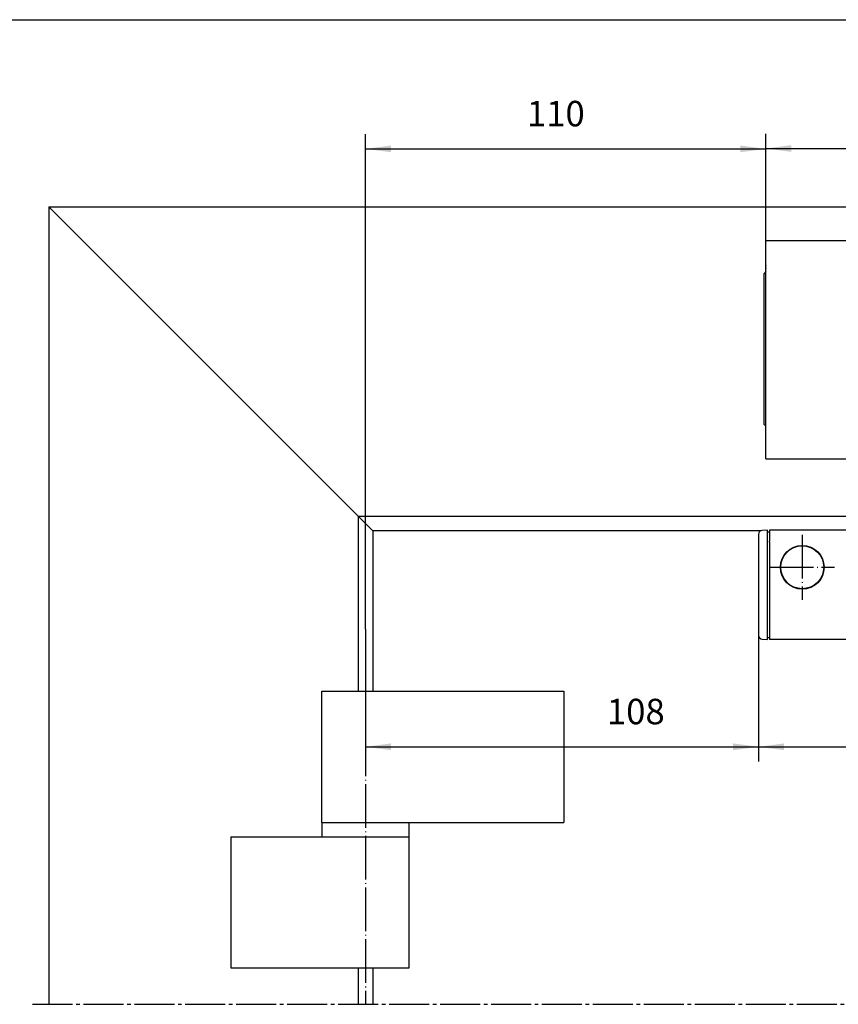
# Model space of a CAD drawing. Units: inches. Extents: x -161 to 423, y 493 to 903.
# Drawn here: x 18 to 131, y 768 to 903 of the extents above; entities that cross this region are included whole.
import ezdxf

# ---------------------------------------------------------------- set-up
doc = ezdxf.new("R2010")
doc.units = ezdxf.units.IN
doc.linetypes.add('DASH_CENTER', pattern=[14, 11, -1, 1, -1])
doc.linetypes.add('DOT_CENTER', pattern=[14, 12, -1, 0, -1])
doc.layers.add('1', color=7, linetype='Continuous')
doc.styles.add('CONVERTER_11', font='txt.shx', dxfattribs={"width": 0.9})
doc.dimstyles.new('ME10_DIM_33', dxfattribs={"dimtxt": 7, "dimasz": 7, "dimexe": 4, "dimexo": 0, "dimgap": 4, "dimtad": 1, "dimdsep": 46, "dimtxsty": 'CONVERTER_11', "dimsah": 1, "dimcen": 0.09, "dimclrd": 3, "dimclre": 3, "dimclrt": 4, "dimadec": 0, "dimazin": 0, "dimtfac": 1, "dimtdec": 4, "dimtix": 1, "dimtmove": 0, "dimatfit": 3, "dimfxl": 0, "dimtolj": 1, "dimtzin": 0, "dimarcsym": 0})
doc.dimstyles.new('ME10_DIM_34', dxfattribs={"dimtxt": 7, "dimasz": 7, "dimexe": 4, "dimexo": 0, "dimgap": 4, "dimtad": 1, "dimdsep": 46, "dimtxsty": 'CONVERTER_11', "dimsah": 1, "dimcen": 0.09, "dimclrd": 3, "dimclre": 3, "dimclrt": 4, "dimadec": 0, "dimazin": 0, "dimtfac": 1, "dimtdec": 4, "dimtix": 1, "dimtmove": 0, "dimatfit": 3, "dimfxl": 0, "dimtolj": 1, "dimtzin": 0, "dimarcsym": 0})
doc.dimstyles.new('ME10_DIM_35', dxfattribs={"dimtxt": 7, "dimasz": 7, "dimexe": 4, "dimexo": 0, "dimgap": 4, "dimtad": 1, "dimdsep": 46, "dimtxsty": 'CONVERTER_11', "dimsah": 1, "dimcen": 0.09, "dimclrd": 3, "dimclre": 3, "dimclrt": 4, "dimadec": 0, "dimazin": 0, "dimtfac": 1, "dimtdec": 4, "dimtix": 1, "dimtmove": 0, "dimatfit": 3, "dimfxl": 0, "dimtolj": 1, "dimtzin": 0, "dimarcsym": 0})
doc.dimstyles.new('ME10_DIM_36', dxfattribs={"dimtxt": 7, "dimasz": 7, "dimexe": 4, "dimexo": 0, "dimgap": 4, "dimtad": 1, "dimdsep": 46, "dimtxsty": 'CONVERTER_11', "dimsah": 1, "dimcen": 0.09, "dimclrd": 3, "dimclre": 3, "dimclrt": 4, "dimadec": 0, "dimazin": 0, "dimtfac": 1, "dimtdec": 4, "dimtix": 1, "dimtmove": 0, "dimatfit": 3, "dimfxl": 0, "dimtolj": 1, "dimtzin": 0, "dimarcsym": 0})

# ---------------------------------------------------------------- blocks, each defined once
blk = doc.blocks.new('a2kl', base_point=(22.67, 497.97))
at = {"color": 2, "linetype": 'Continuous'}
blk.add_line((-161.33, 902.97), (422.67, 902.97), dxfattribs=at)
blk = doc.blocks.new('rahmen', base_point=(-151.33, 497.97))
at = {"layer": '1'}
blk.add_blockref('a2kl', (22.67, 497.97), dxfattribs=at)
blk = doc.blocks.new('Band', base_point=(232.25, 2594.19))
at = {"color": 1, "linetype": 'Continuous'}
for p, q in [((119.43, 1621.43), (185.91, 1621.43)), ((119.43, 1585.43), (119.43, 1621.43)), ((185.91, 1621.43), (185.91, 1585.43)), ((119.43, 1585.43), (185.91, 1585.43)), ((119.43, 1585.43), (119.43, 1581.44)), ((143.43, 1581.44), (143.43, 1585.43)), ((94.44, 1581.44), (143.43, 1581.44)), ((94.44, 1581.44), (94.44, 1545.44)), ((143.43, 1545.44), (143.43, 1581.44)), ((94.44, 1545.44), (143.43, 1545.44))]:
    blk.add_line(p, q, dxfattribs=at)
blk = doc.blocks.new('Tuer_VA', base_point=(39.91, 928.32))
at = {"color": 3, "linetype": 'DASH_CENTER'}
blk.add_line((39.91, 1535.44), (812.42, 1535.44), dxfattribs=at)
at = {"layer": '1', "color": 1, "linetype": 'Continuous'}
for p, q in [((129.43, 1669.5), (44.43, 1754.5)), ((44.43, 1754.5), (44.43, 1535.44)), ((44.43, 1754.5), (812.4, 1754.5)), ((129.43, 1669.5), (129.43, 1621.43)), ((133.43, 1665.5), (129.43, 1669.5)), ((129.43, 1669.5), (310.42, 1669.5)), ((133.43, 1665.5), (133.43, 1621.43)), ((239.92, 1665.5), (133.43, 1665.5)), ((129.43, 1545.44), (129.43, 1535.44)), ((133.43, 1545.44), (133.43, 1535.44))]:
    blk.add_line(p, q, dxfattribs=at)
blk = doc.blocks.new('ECline_Gleitschiene__44', base_point=(195.9, 1680.25))
at = {"color": 1, "linetype": 'Continuous'}
for p, q in [((239.42, 1664.63), (239.42, 1636.77)), ((241.92, 1665.7), (240.38, 1665.63)), ((688.92, 1665.7), (242.42, 1665.7)), ((249.27, 1661.1), (249.57, 1661.1)), ((253.28, 1661.1), (253.58, 1661.1)), ((247.18, 1659.6), (247.04, 1659.6)), ((248.64, 1660.7), (248.43, 1660.7)), ((254.42, 1660.7), (254.21, 1660.7)), ((245.67, 1653.8), (245.77, 1653.8)), ((245.84, 1653.3), (245.95, 1653.3)), ((246.35, 1652.3), (246.47, 1652.3)), ((254.92, 1650.75), (254.92, 1650.63)), ((240.38, 1635.77), (241.92, 1635.7)), ((688.92, 1635.7), (242.42, 1635.7))]:
    blk.add_line(p, q, dxfattribs=at)
at = {"color": 4, "linetype": 'Continuous'}
for p, q in [((241.92, 1665.34), (241.92, 1665.7)), ((241.92, 1665.2), (241.92, 1665.34)), ((241.92, 1636.2), (241.92, 1665.2)), ((241.92, 1665.2), (242.42, 1665.2)), ((242.42, 1665.7), (242.42, 1665.2)), ((242.42, 1665.2), (242.42, 1663.2)), ((242.42, 1665.2), (242.42, 1663.2)), ((242.42, 1663.2), (242.42, 1662.7)), ((242.42, 1663.2), (242.42, 1662.7)), ((242.42, 1662.4), (242.42, 1662.7)), ((242.42, 1662.4), (242.42, 1662.7)), ((242.42, 1662.4), (242.42, 1662.1)), ((242.42, 1662.4), (242.42, 1662.1)), ((242.42, 1662.1), (242.42, 1660.7)), ((242.42, 1662.1), (242.42, 1660.7)), ((242.42, 1660.7), (242.42, 1659.6)), ((242.42, 1660.7), (242.42, 1659.6)), ((242.42, 1659.6), (242.42, 1659)), ((242.42, 1659.6), (242.42, 1659)), ((242.42, 1659), (242.42, 1658.7)), ((242.42, 1659), (242.42, 1658.7)), ((242.42, 1658.7), (242.42, 1657.3)), ((242.42, 1658.7), (242.42, 1657.3)), ((242.42, 1657.3), (242.42, 1657)), ((242.42, 1657.3), (242.42, 1657)), ((242.42, 1657), (242.42, 1654.8)), ((242.42, 1657), (242.42, 1654.8)), ((242.42, 1654.8), (242.42, 1653.8)), ((242.42, 1654.8), (242.42, 1653.8)), ((242.42, 1653.8), (242.42, 1653.3)), ((242.42, 1653.8), (242.42, 1653.3)), ((242.42, 1653.3), (242.42, 1652.3)), ((242.42, 1653.3), (242.42, 1652.3)), ((242.42, 1652.3), (242.42, 1651.7)), ((242.42, 1652.3), (242.42, 1651.7)), ((242.42, 1651.7), (242.42, 1651.1)), ((242.42, 1651.7), (242.42, 1651.1)), ((242.42, 1651.1), (242.42, 1650.8)), ((242.42, 1651.1), (242.42, 1650.8)), ((242.42, 1650.8), (242.42, 1649.7)), ((242.42, 1650.8), (242.42, 1649.7)), ((242.42, 1649.7), (242.42, 1649.1)), ((242.42, 1649.7), (242.42, 1649.1)), ((242.42, 1649.1), (242.42, 1648.1)), ((242.42, 1649.1), (242.42, 1648.1)), ((242.42, 1648.1), (242.42, 1647.6)), ((242.42, 1648.1), (242.42, 1647.6)), ((242.42, 1647.6), (242.42, 1646.6)), ((242.42, 1647.6), (242.42, 1646.6)), ((242.42, 1646.6), (242.42, 1641.8)), ((242.42, 1646.6), (242.42, 1641.8)), ((242.42, 1641.8), (242.42, 1640.7)), ((242.42, 1641.8), (242.42, 1640.7)), ((242.42, 1640.7), (242.42, 1639.5)), ((242.42, 1640.7), (242.42, 1639.5)), ((242.42, 1639.5), (242.42, 1639.3)), ((242.42, 1639.5), (242.42, 1639.3)), ((242.42, 1639.3), (242.42, 1639.2)), ((242.42, 1639.3), (242.42, 1639.2)), ((242.42, 1639.2), (242.42, 1638.9)), ((242.42, 1639.2), (242.42, 1638.9)), ((242.42, 1638.9), (242.42, 1636.7)), ((242.42, 1638.9), (242.42, 1636.7)), ((242.42, 1636.7), (242.42, 1636.2)), ((242.42, 1636.7), (242.42, 1636.2)), ((241.92, 1636.06), (241.92, 1636.2)), ((241.92, 1636.2), (242.42, 1636.2)), ((241.92, 1635.7), (241.92, 1636.06)), ((242.42, 1636.2), (242.42, 1635.7))]:
    blk.add_line(p, q, dxfattribs=at)
at = {"color": 1, "linetype": 'Continuous'}
for radius in [6, 5.9]:
    blk.add_circle((251.42, 1655.5), radius, dxfattribs=at)
for centre, start, end in [((240.42, 1664.63), 136.25, 180), ((240.42, 1664.63), 92.5, 136.25), ((240.42, 1636.77), 180, 223.75), ((240.42, 1636.77), 223.75, 267.5)]:
    blk.add_arc(centre, 1, start, end, dxfattribs=at)
at = {"layer": '1', "color": 3, "linetype": 'DOT_CENTER'}
for p, q in [((251.42, 1664.4), (251.42, 1646.6)), ((242.52, 1655.5), (260.32, 1655.5))]:
    blk.add_line(p, q, dxfattribs=at)
blk = doc.blocks.new('20520-2-2170', base_point=(241.42, 1745.25))
at = {"color": 1, "linetype": 'Continuous'}
for p, q in [((241.42, 1744.92), (241.42, 1745.25)), ((241.42, 1745.25), (528.42, 1745.25)), ((241.42, 1744.88), (241.42, 1744.92)), ((241.42, 1744.75), (241.42, 1744.88)), ((241.42, 1744.72), (241.42, 1744.75)), ((241.42, 1744.65), (241.42, 1744.72)), ((241.42, 1744.39), (241.42, 1744.65)), ((241.42, 1744.25), (241.42, 1744.39)), ((241.42, 1744.14), (241.42, 1744.25)), ((241.42, 1743.82), (241.42, 1744.14)), ((241.42, 1736.75), (241.42, 1743.82)), ((241.42, 1686.68), (241.42, 1694.25)), ((241.42, 1686.36), (241.42, 1686.68)), ((241.42, 1686.25), (241.42, 1686.36)), ((241.42, 1686.11), (241.42, 1686.25)), ((241.42, 1685.85), (241.42, 1686.11)), ((241.42, 1685.78), (241.42, 1685.85)), ((241.42, 1685.75), (241.42, 1685.78)), ((241.42, 1685.62), (241.42, 1685.75)), ((241.42, 1685.58), (241.42, 1685.62)), ((241.42, 1685.25), (241.42, 1685.58)), ((241.42, 1685.25), (528.42, 1685.25))]:
    blk.add_line(p, q, dxfattribs=at)
at = {"color": 4, "linetype": 'Continuous'}
for p, q in [((241.42, 1718), (241.42, 1736.75)), ((241.42, 1715.5), (241.42, 1718)), ((241.42, 1713), (241.42, 1715.5)), ((241.42, 1694.25), (241.42, 1713))]:
    blk.add_line(p, q, dxfattribs=at)
blk = doc.blocks.new('20520-2-0472', base_point=(240.92, 1736.75))
at = {"color": 4, "linetype": 'Continuous'}
for p, q in [((241.42, 1736.75), (240.92, 1736.25)), ((241.42, 1718), (241.42, 1736.75)), ((240.92, 1715.5), (240.92, 1736.25)), ((241.42, 1715.5), (241.42, 1718)), ((240.92, 1694.75), (240.92, 1715.5)), ((241.42, 1713), (241.42, 1715.5)), ((241.42, 1694.25), (241.42, 1713)), ((241.42, 1694.25), (240.92, 1694.75))]:
    blk.add_line(p, q, dxfattribs=at)
blk = doc.blocks.new('20510-3-0723', base_point=(241.38, 1738.38))
at = {"color": 4, "linetype": 'Continuous'}
blk.add_arc((242.96, 1738), 1.59, 165.9487, 194.0513, dxfattribs=at)
blk = doc.blocks.new('20545-1-0102__45', base_point=(240.92, 1745.25))
for name, p in [('20520-2-2170', (241.42, 1745.25)), ('20520-2-0472', (240.92, 1736.75)), ('20510-3-0723', (241.38, 1738.38))]:
    blk.add_blockref(name, p)
blk = doc.blocks.new('20510-2-2036__46', base_point=(241.42, 1745.25))
at = {"color": 1, "linetype": 'Continuous'}
for p, q in [((241.42, 1744.92), (241.42, 1745.25)), ((241.42, 1745.25), (528.42, 1745.25)), ((241.42, 1744.88), (241.42, 1744.92)), ((241.42, 1744.75), (241.42, 1744.88)), ((241.42, 1744.72), (241.42, 1744.75)), ((241.42, 1744.65), (241.42, 1744.72)), ((241.42, 1744.39), (241.42, 1744.65)), ((241.42, 1744.25), (241.42, 1744.39)), ((241.42, 1744.14), (241.42, 1744.25)), ((241.42, 1743.82), (241.42, 1744.14)), ((241.42, 1736.75), (241.42, 1743.82)), ((241.42, 1686.68), (241.42, 1694.25)), ((241.42, 1686.36), (241.42, 1686.68)), ((241.42, 1686.25), (241.42, 1686.36)), ((241.42, 1686.11), (241.42, 1686.25)), ((241.42, 1685.85), (241.42, 1686.11)), ((241.42, 1685.78), (241.42, 1685.85)), ((241.42, 1685.75), (241.42, 1685.78)), ((241.42, 1685.62), (241.42, 1685.75)), ((241.42, 1685.58), (241.42, 1685.62)), ((241.42, 1685.25), (241.42, 1685.58)), ((241.42, 1685.25), (528.42, 1685.25))]:
    blk.add_line(p, q, dxfattribs=at)
at = {"color": 4, "linetype": 'Continuous'}
for p, q in [((241.42, 1718), (241.42, 1736.75)), ((241.42, 1715.5), (241.42, 1718)), ((241.42, 1713), (241.42, 1715.5)), ((241.42, 1694.25), (241.42, 1713))]:
    blk.add_line(p, q, dxfattribs=at)
blk = doc.blocks.new('TS5000_ECline__48', base_point=(197.4, 1746.31))
for name, p in [('20545-1-0102__45', (240.92, 1745.25)), ('20510-2-2036__46', (241.42, 1745.25))]:
    blk.add_blockref(name, p)
blk = doc.blocks.new('*D102')
at = {"layer": '1', "color": 3, "linetype": 'Continuous'}
for p, q in [((241.42, 1744.65), (241.42, 1774.55)), ((528.42, 1745.25), (528.42, 1774.55)), ((241.42, 1770.55), (528.42, 1770.55))]:
    blk.add_line(p, q, dxfattribs=at)
at = {"layer": '1', "color": 3}
for points in [[(248.42, 1771.47), (248.42, 1769.63), (241.42, 1770.55)], [(521.42, 1769.63), (521.42, 1771.47), (528.42, 1770.55)]]:
    blk.add_solid(points, dxfattribs=at)
at = {"layer": '1', "color": 4, "insert": (374, 1774.55), "char_height": 7, "attachment_point": 7, "rotation": 0.0001, "line_spacing_factor": 0.60024, "style": 'CONVERTER_11'}
blk.add_mtext('287', dxfattribs=at)
blk = doc.blocks.new('*D103')
at = {"layer": '1', "color": 3, "linetype": 'Continuous'}
for p, q in [((131.43, 1638.5), (131.43, 1774.45)), ((241.42, 1685.25), (241.42, 1774.45)), ((131.43, 1770.45), (241.42, 1770.45))]:
    blk.add_line(p, q, dxfattribs=at)
at = {"layer": '1', "color": 3}
for points in [[(138.43, 1771.37), (138.43, 1769.53), (131.43, 1770.45)], [(234.42, 1769.53), (234.42, 1771.37), (241.42, 1770.45)]]:
    blk.add_solid(points, dxfattribs=at)
at = {"layer": '1', "color": 4, "insert": (175.76, 1774.45), "char_height": 7, "attachment_point": 7, "rotation": 0.0001, "line_spacing_factor": 0.60024, "style": 'CONVERTER_11'}
blk.add_mtext('110', dxfattribs=at)
blk = doc.blocks.new('*D104')
at = {"layer": '1', "color": 3, "linetype": 'Continuous'}
for p, q in [((131.43, 1638.5), (131.43, 1602.19)), ((239.42, 1636.77), (239.42, 1602.19)), ((131.43, 1606.19), (239.42, 1606.19))]:
    blk.add_line(p, q, dxfattribs=at)
at = {"layer": '1', "color": 3}
for points in [[(138.43, 1607.11), (138.43, 1605.26), (131.43, 1606.19)], [(232.42, 1605.26), (232.42, 1607.11), (239.42, 1606.19)]]:
    blk.add_solid(points, dxfattribs=at)
at = {"layer": '1', "color": 4, "insert": (197.75, 1610.19), "char_height": 7, "attachment_point": 7, "rotation": 0.0001, "line_spacing_factor": 0.60024, "style": 'CONVERTER_11'}
blk.add_mtext('108', dxfattribs=at)
blk = doc.blocks.new('*D105')
at = {"layer": '1', "color": 3, "linetype": 'Continuous'}
for p, q in [((239.42, 1636.77), (239.42, 1602.18)), ((691.92, 1636.77), (691.92, 1602.18)), ((239.42, 1606.18), (691.92, 1606.18))]:
    blk.add_line(p, q, dxfattribs=at)
at = {"layer": '1', "color": 3}
for points in [[(246.42, 1607.11), (246.42, 1605.26), (239.42, 1606.18)], [(684.92, 1605.26), (684.92, 1607.11), (691.92, 1606.18)]]:
    blk.add_solid(points, dxfattribs=at)
at = {"layer": '1', "color": 4, "insert": (431.1, 1610.18), "char_height": 7, "attachment_point": 7, "rotation": 0.0001, "line_spacing_factor": 0.60024, "style": 'CONVERTER_11'}
blk.add_mtext('452.5', dxfattribs=at)
blk = doc.blocks.new('VordansA', base_point=(402.104, 1693.919))
at = {"color": 3, "linetype": 'DOT_CENTER'}
blk.add_line((131.427, 1638.5), (131.427, 1535.441), dxfattribs=at)
for name, p in [('ECline_Gleitschiene__44', (195.904, 1680.249)), ('TS5000_ECline__48', (197.404, 1746.311))]:
    blk.add_blockref(name, p)
at = {"layer": '1'}
for name, p in [('Tuer_VA', (39.906, 928.32)), ('Band', (232.251, 2594.189))]:
    blk.add_blockref(name, p, dxfattribs=at)
for base, p1, p2, dimstyle, picture, middle in [((131.427, 1770.453), (241.424, 1685.249), (131.427, 1638.5), 'ME10_DIM_34', '*D103', (182.061, 1777.953)), ((241.424, 1770.55), (528.424, 1745.249), (241.424, 1744.649), 'ME10_DIM_33', '*D102', (382.404, 1778.05)), ((131.427, 1606.186), (239.424, 1636.766), (131.427, 1638.5), 'ME10_DIM_35', '*D104', (205.1, 1613.686)), ((239.424, 1606.184), (691.924, 1636.766), (239.424, 1636.766), 'ME10_DIM_36', '*D105', (443.792, 1613.684))]:
    dim = blk.add_linear_dim(base=base, p1=p1, p2=p2, dimstyle=dimstyle, dxfattribs=at)
    dim.commit()
    dim.dimension.update_dxf_attribs({"geometry": picture, "text_midpoint": middle, "text_rotation": 0.00014})

msp = doc.modelspace()

# ---------------------------------------------------------------- block references
msp.add_blockref('rahmen', (-151.33, 497.97))
at = {"xscale": 0.5, "yscale": 0.5, "zscale": 0.5}
msp.add_blockref('VordansA', (201.05, 846.96), dxfattribs=at)

doc.saveas('drawing.dxf')
